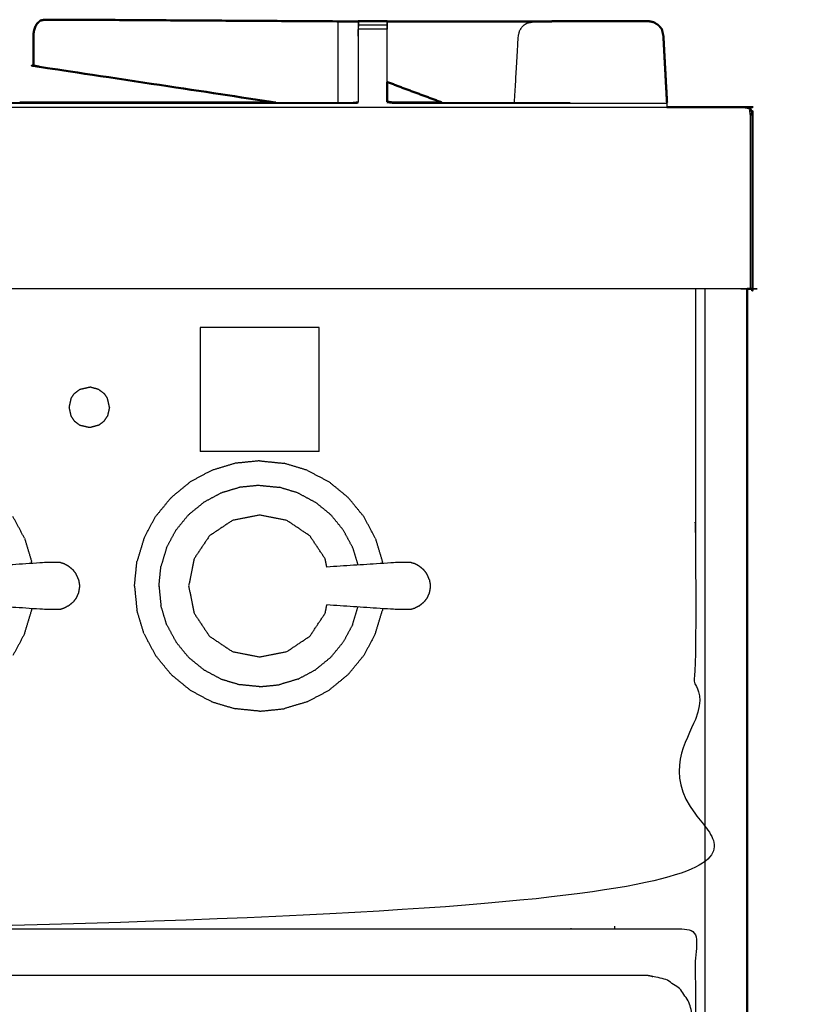
# Model space of a CAD drawing. Units: millimetres. Extents: x -3 to 195, y 0 to 190.
# Drawn here: x 84 to 101, y 71 to 93 of the extents above; entities that cross this region are included whole.
import ezdxf

# ---------------------------------------------------------------- set-up
doc = ezdxf.new("R2010")
doc.units = ezdxf.units.MM
doc.header["$MEASUREMENT"] = 0
doc.layers.add('PROIEZIONI 2D$Visible$Curves', color=7, linetype='Continuous', true_color=0x000000)
doc.layers.add('PROIEZIONI 2D$Visible$SceneSilhouetteCurves', color=7, linetype='Continuous', lineweight=50, true_color=0x000000)

msp = doc.modelspace()

# ---------------------------------------------------------------- linework, layer by layer
at = {"layer": 'PROIEZIONI 2D$Visible$Curves', "color": 18, "true_color": 0x000000}
for points, knots in [([(84.529, 92.831), (84.483, 92.821), (84.438, 92.811), (84.4, 92.776), (84.362, 92.742), (84.336, 92.689), (84.311, 92.637), (84.3, 92.574), (84.288, 92.51), (84.288, 92.308), (84.288, 92.106), (84.288, 91.964), (84.288, 91.823), (84.368, 91.807), (84.448, 91.791), (87.033, 91.401), (89.618, 91.01)], [0, 0, 0, 1, 1, 2, 2, 3, 3, 4, 4, 5, 5, 6, 6, 7, 7, 7.7902, 7.7902, 7.7902]), ([(91.338, 92.793), (88.156, 92.812), (84.974, 92.832), (84.751, 92.831), (84.529, 92.831)], [346.017609, 346.017609, 346.017609, 347, 347, 348, 348, 348]), ([(91.338, 92.792), (91.356, 92.792), (91.373, 92.792), (91.391, 92.792), (91.409, 92.792), (91.418, 92.792), (91.428, 92.792), (91.434, 92.792), (91.441, 92.793)], [352.000118, 352.000118, 352.000118, 353, 353, 354, 354, 355, 355, 356, 356, 356]), ([(91.441, 92.793), (91.441, 92.795), (91.441, 92.797), (91.755, 92.797), (92.07, 92.797), (92.07, 92.795), (92.07, 92.793)], [364.819487, 364.819487, 364.819487, 365, 365, 366, 366, 366.188589, 366.188589, 366.188589]), ([(92.07, 92.793), (92.782, 92.793), (93.493, 92.793), (94.309, 92.794), (95.125, 92.795), (95.364, 92.795), (95.604, 92.795)], [727.319386, 727.319386, 727.319386, 728, 728, 729, 729, 729.49037, 729.49037, 729.49037]), ([(95.17, 92.771), (95.233, 92.782), (95.296, 92.794), (95.45, 92.794), (95.603, 92.795)], [284, 284, 284, 285, 285, 286, 286, 286]), ([(97.939, 92.777), (97.881, 92.789), (97.824, 92.8), (96.962, 92.799), (96.101, 92.798), (95.852, 92.797), (95.603, 92.795)], [303.003535, 303.003535, 303.003535, 304, 304, 305, 305, 306, 306, 306]), ([(97.939, 92.777), (97.989, 92.746), (98.038, 92.714), (98.077, 92.67), (98.117, 92.626)], [310, 310, 310, 311, 311, 312, 312, 312]), ([(98.189, 91.774), (98.17, 92.122), (98.152, 92.47), (98.135, 92.548), (98.117, 92.626)], [299.521875, 299.521875, 299.521875, 300, 300, 301, 301, 301]), ([(93.27, 91.01), (93.263, 91.015), (93.255, 91.02), (92.666, 91.239), (92.077, 91.459)], [768.8750659, 768.8750659, 768.8750659, 769, 769, 769.5995501, 769.5995501, 769.5995501]), ([(92.076, 91.026), (92.076, 91.027), (92.076, 91.027), (92.137, 91.018), (92.197, 91.01), (92.734, 91.01), (93.27, 91.01)], [371.960497, 371.960497, 371.960497, 372, 372, 373, 373, 373.190874, 373.190874, 373.190874]), ([(98.228, 90.91), (99.098, 90.91), (99.968, 90.91), (99.999, 90.903), (100.03, 90.897), (100.052, 90.878), (100.074, 90.86), (100.088, 90.828), (100.101, 90.797), (100.105, 90.753), (100.11, 90.71), (100.11, 88.81), (100.11, 86.91), (100.103, 86.91), (100.097, 86.91), (100.078, 86.91), (100.06, 86.91), (100.028, 86.91), (99.997, 86.91), (99.995, 86.91), (99.993, 86.91)], [32.946674, 32.946674, 32.946674, 33, 33, 34, 34, 35, 35, 36, 36, 37, 37, 38, 38, 39, 39, 40, 40, 41, 41, 41.046919, 41.046919, 41.046919])]:
    msp.add_open_spline(points, degree=2, knots=knots, dxfattribs=at)
at = {"layer": 'PROIEZIONI 2D$Visible$Curves', "color": 18, "lineweight": -3, "true_color": 0x000000}
for points in [[(84.529, 92.831), (84.744, 92.83), (84.959, 92.828)], [(91.441, 92.793), (91.437, 92.631), (91.434, 92.47)], [(92.07, 92.713), (91.755, 92.713), (91.441, 92.713)], [(92.07, 92.626), (91.755, 92.626), (91.441, 92.626)], [(91.434, 92.47), (91.434, 91.749), (91.434, 91.027)], [(98.228, 91.02), (98.21, 91.359), (98.193, 91.698)], [(92.069, 91.006), (92.069, 91.001), (92.069, 90.996)], [(93.27, 91.01), (94.686, 91.01), (96.101, 91.01)], [(98.231, 91.014), (98.229, 91.006), (98.228, 90.998)], [(98.228, 90.996), (98.228, 90.997), (98.228, 90.998)], [(98.228, 90.996), (98.228, 90.953), (98.228, 90.91)], [(94.389, 86.909), (94.39, 86.91), (94.39, 86.91)], [(99.072, 15.061), (99.072, 50.985), (99.072, 86.91)], [(87.954, 86.059), (87.954, 84.694), (87.954, 83.328)], [(90.579, 86.059), (89.266, 86.059), (87.954, 86.059)], [(90.579, 83.328), (90.579, 84.694), (90.579, 86.059)], [(85.312, 84.701), (85.42, 84.725), (85.527, 84.75)], [(85.727, 84.695), (85.627, 84.723), (85.527, 84.75)], [(85.113, 84.494), (85.091, 84.398), (85.07, 84.303)], [(85.113, 84.494), (85.153, 84.553), (85.192, 84.611)], [(85.192, 84.611), (85.252, 84.656), (85.312, 84.701)], [(85.727, 84.695), (85.784, 84.653), (85.84, 84.611)], [(85.84, 84.611), (85.879, 84.553), (85.919, 84.494)], [(85.962, 84.303), (85.941, 84.398), (85.919, 84.494)], [(85.07, 84.303), (85.091, 84.207), (85.113, 84.111)], [(85.962, 84.303), (85.94, 84.207), (85.918, 84.111)], [(85.113, 84.111), (85.153, 84.053), (85.192, 83.995)], [(85.839, 83.995), (85.879, 84.053), (85.918, 84.111)], [(85.312, 83.905), (85.252, 83.95), (85.192, 83.995)], [(85.527, 83.856), (85.419, 83.881), (85.312, 83.905)], [(85.728, 83.91), (85.627, 83.883), (85.527, 83.856)], [(85.839, 83.995), (85.784, 83.952), (85.728, 83.91)], [(90.579, 83.328), (89.266, 83.328), (87.954, 83.328)], [(88.729, 83.072), (88.471, 82.994), (88.212, 82.916)], [(89.266, 83.126), (88.998, 83.099), (88.729, 83.072)], [(89.266, 83.126), (89.535, 83.099), (89.803, 83.072)], [(90.32, 82.916), (90.062, 82.994), (89.803, 83.072)], [(88.212, 82.916), (87.974, 82.789), (87.736, 82.661)], [(90.32, 82.916), (90.558, 82.789), (90.796, 82.661)], [(87.319, 82.319), (87.528, 82.49), (87.736, 82.661)], [(88.834, 82.544), (88.626, 82.481), (88.419, 82.418)], [(89.266, 82.587), (89.05, 82.565), (88.834, 82.544)], [(89.266, 82.587), (89.482, 82.565), (89.698, 82.544)], [(90.114, 82.418), (89.906, 82.481), (89.698, 82.544)], [(91.214, 82.319), (91.005, 82.49), (90.796, 82.661)], [(88.419, 82.418), (88.227, 82.315), (88.036, 82.213)], [(90.114, 82.418), (90.305, 82.315), (90.497, 82.213)], [(87.319, 82.319), (87.148, 82.11), (86.977, 81.901)], [(87.7, 81.938), (87.868, 82.075), (88.036, 82.213)], [(90.833, 81.938), (90.665, 82.075), (90.497, 82.213)], [(91.556, 81.901), (91.385, 82.11), (91.214, 82.319)], [(84.091, 81.426), (83.963, 81.664), (83.836, 81.901)], [(86.722, 81.426), (86.849, 81.664), (86.977, 81.901)], [(87.7, 81.938), (87.562, 81.77), (87.425, 81.602)], [(91.108, 81.602), (90.97, 81.77), (90.833, 81.938)], [(91.811, 81.426), (91.683, 81.664), (91.556, 81.901)], [(87.22, 81.219), (87.322, 81.411), (87.425, 81.602)], [(91.313, 81.219), (91.21, 81.411), (91.108, 81.602)], [(84.091, 81.426), (84.169, 81.167), (84.247, 80.909)], [(86.722, 81.426), (86.644, 81.167), (86.566, 80.909)], [(91.811, 81.426), (91.889, 81.167), (91.967, 80.909)], [(87.22, 81.219), (87.157, 81.011), (87.094, 80.804)], [(91.313, 81.219), (91.371, 81.026), (91.429, 80.833)], [(84.251, 80.868), (84.249, 80.889), (84.247, 80.909)], [(86.512, 80.372), (86.539, 80.64), (86.566, 80.909)], [(91.971, 80.868), (91.969, 80.889), (91.967, 80.909)], [(87.051, 80.372), (87.073, 80.588), (87.094, 80.804)], [(86.512, 80.372), (86.539, 80.103), (86.566, 79.834)], [(87.051, 80.372), (87.073, 80.156), (87.094, 79.94)], [(87.22, 79.524), (87.157, 79.732), (87.094, 79.94)], [(84.091, 79.318), (84.169, 79.576), (84.247, 79.834)], [(84.251, 79.875), (84.249, 79.855), (84.247, 79.834)], [(86.722, 79.318), (86.644, 79.576), (86.566, 79.834)], [(91.313, 79.524), (91.371, 79.717), (91.429, 79.91)], [(91.811, 79.318), (91.889, 79.576), (91.967, 79.834)], [(91.971, 79.875), (91.969, 79.855), (91.967, 79.834)], [(87.22, 79.524), (87.322, 79.333), (87.425, 79.141)], [(91.313, 79.524), (91.21, 79.333), (91.108, 79.141)], [(84.091, 79.318), (83.963, 79.08), (83.836, 78.842)], [(86.722, 79.318), (86.849, 79.08), (86.977, 78.842)], [(91.811, 79.318), (91.683, 79.08), (91.556, 78.842)], [(87.7, 78.805), (87.562, 78.973), (87.425, 79.141)], [(90.833, 78.805), (90.97, 78.973), (91.108, 79.141)], [(87.319, 78.424), (87.148, 78.633), (86.977, 78.842)], [(87.7, 78.805), (87.868, 78.668), (88.036, 78.53)], [(90.833, 78.805), (90.665, 78.668), (90.497, 78.53)], [(91.214, 78.424), (91.385, 78.633), (91.556, 78.842)], [(87.319, 78.424), (87.528, 78.253), (87.736, 78.082)], [(88.036, 78.53), (88.227, 78.428), (88.419, 78.325)], [(90.114, 78.325), (90.305, 78.428), (90.497, 78.53)], [(91.214, 78.424), (91.005, 78.253), (90.796, 78.082)], [(88.419, 78.325), (88.626, 78.262), (88.834, 78.2)], [(90.114, 78.325), (89.906, 78.262), (89.698, 78.2)], [(87.736, 78.082), (87.974, 77.955), (88.212, 77.827)], [(89.266, 78.157), (89.05, 78.178), (88.834, 78.2)], [(89.266, 78.157), (89.482, 78.178), (89.698, 78.2)], [(90.32, 77.827), (90.558, 77.955), (90.796, 78.082)], [(88.212, 77.827), (88.471, 77.749), (88.729, 77.671)], [(90.32, 77.827), (90.062, 77.749), (89.803, 77.671)], [(89.266, 77.617), (88.998, 77.644), (88.729, 77.671)], [(89.266, 77.617), (89.535, 77.644), (89.803, 77.671)], [(97.072, 72.886), (97.072, 72.858), (97.072, 72.83)]]:
    msp.add_open_spline(points, degree=2, dxfattribs=at)
for points, knots in [([(90.991, 92.792), (90.989, 92.631), (90.987, 92.469), (90.987, 91.782), (90.987, 91.095), (90.987, 91.052), (90.988, 91.01)], [0, 0, 0, 1, 1, 2, 2, 2.290698, 2.290698, 2.290698]), ([(90.992, 92.792), (91.046, 92.792), (91.1, 92.792), (91.165, 92.792), (91.23, 92.792), (91.284, 92.792), (91.338, 92.792), (91.338, 92.792), (91.338, 92.792)], [349.003652, 349.003652, 349.003652, 350, 350, 351, 351, 352, 352, 352.000118, 352.000118, 352.000118]), ([(91.434, 92.47), (91.437, 92.592), (91.441, 92.713), (91.441, 92.744), (91.441, 92.776), (91.441, 92.784), (91.441, 92.792)], [362, 362, 362, 363, 363, 364, 364, 364.777619, 364.777619, 364.777619]), ([(92.07, 92.793), (92.07, 92.784), (92.07, 92.776), (92.07, 92.744), (92.07, 92.713), (92.07, 92.67), (92.07, 92.626), (92.07, 92.626), (92.07, 92.626)], [366.188589, 366.188589, 366.188589, 367, 367, 368, 368, 369, 369, 369.001603, 369.001603, 369.001603]), ([(92.076, 91.459), (92.076, 91.965), (92.076, 92.47), (92.073, 92.631), (92.07, 92.793)], [337.375474, 337.375474, 337.375474, 338, 338, 339, 339, 339]), ([(94.875, 91.01), (94.917, 91.74), (94.959, 92.47), (94.975, 92.534), (94.99, 92.597), (95.026, 92.649), (95.063, 92.702), (95.116, 92.736), (95.17, 92.771)], [280.438614, 280.438614, 280.438614, 281, 281, 282, 282, 283, 283, 284, 284, 284]), ([(95.603, 92.795), (95.852, 92.796), (96.101, 92.796), (96.962, 92.797), (97.824, 92.798), (97.881, 92.788), (97.939, 92.777)], [307, 307, 307, 308, 308, 309, 309, 310, 310, 310]), ([(91.441, 91.855), (91.441, 92.163), (91.441, 92.47), (91.441, 92.548), (91.441, 92.626), (91.441, 92.67), (91.441, 92.713)], [428.577636, 428.577636, 428.577636, 429, 429, 430, 430, 431, 431, 431]), ([(98.117, 92.626), (98.133, 92.548), (98.149, 92.47), (98.169, 92.122), (98.188, 91.774)], [734, 734, 734, 735, 735, 735.479807, 735.479807, 735.479807]), ([(82.057, 91.008), (82.12, 91.002), (82.183, 90.996), (86.749, 90.996), (91.314, 90.996), (91.378, 91.004), (91.441, 91.013)], [0, 0, 0, 1, 1, 2, 2, 3, 3, 3]), ([(82.063, 91.02), (82.123, 91.015), (82.183, 91.01), (83.085, 91.01), (83.986, 91.01)], [424.001719, 424.001719, 424.001719, 425, 425, 425.197399, 425.197399, 425.197399]), ([(89.619, 91.01), (90.466, 91.01), (91.314, 91.01), (91.374, 91.018), (91.434, 91.027)], [425.814328, 425.814328, 425.814328, 426, 426, 427, 427, 427]), ([(92.069, 91.013), (92.133, 91.004), (92.197, 90.996), (95.212, 90.996), (98.228, 90.996)], [0, 0, 0, 1, 1, 2, 2, 2]), ([(65.277, 90.91), (66.308, 90.91), (67.338, 90.91), (82.783, 90.91), (98.228, 90.91)], [31.537092, 31.537092, 31.537092, 32, 32, 32.946674, 32.946674, 32.946674]), ([(99.968, 90.91), (99.956, 90.903), (99.943, 90.897), (99.978, 90.891), (100.014, 90.884), (100.04, 90.868), (100.067, 90.852), (100.056, 90.843), (100.044, 90.833), (100.05, 90.799), (100.056, 90.764), (100.058, 90.737), (100.06, 90.71), (100.06, 88.81), (100.06, 86.91)], [0, 0, 0, 1, 1, 2, 2, 3, 3, 4, 4, 5, 5, 6, 6, 7, 7, 7]), ([(98.856, 86.91), (98.856, 85.285), (98.856, 83.66), (98.856, 83.192), (98.856, 82.725), (98.856, 82.515), (98.856, 82.305), (98.856, 82.065), (98.856, 81.824), (98.856, 80.536), (98.856, 79.248), (98.856, 79.01), (98.856, 78.772), (98.856, 78.551), (98.856, 78.33), (98.856, 78.14), (98.856, 77.95), (98.856, 77.681), (98.856, 77.412), (98.856, 76.642), (98.856, 75.872), (98.856, 75.415), (98.856, 74.959), (98.856, 73.923), (98.856, 72.886), (55.118, 72.886), (11.381, 72.886), (11.258, 72.886), (11.134, 72.886), (10.989, 72.886), (10.843, 72.886), (10.652, 72.886), (10.461, 72.886), (10.232, 72.886), (10.003, 72.886), (9.774, 72.886), (9.545, 72.886), (7.525, 72.886), (5.506, 72.886), (5.277, 72.886), (5.047, 72.886), (4.818, 72.886), (4.589, 72.886), (4.398, 72.886), (4.208, 72.886), (4.062, 72.886), (3.916, 72.886), (3.793, 72.886), (3.67, 72.886), (2.474, 72.886), (1.278, 72.886), (1.278, 73.923), (1.278, 74.959), (1.278, 75.416), (1.278, 75.872), (1.278, 76.642), (1.278, 77.412), (1.278, 77.681), (1.278, 77.95), (1.278, 78.14), (1.278, 78.33), (1.278, 78.551), (1.278, 78.772), (1.278, 79.01), (1.278, 79.248), (1.278, 80.536), (1.278, 81.824), (1.278, 82.065), (1.278, 82.305), (1.278, 82.515), (1.278, 82.725), (1.278, 83.193), (1.278, 83.66), (1.278, 85.285), (1.278, 86.91)], [-34, -34, -34, -33, -33, -32, -32, -31, -31, -30, -30, -29, -29, -28, -28, -27, -27, -26, -26, -25, -25, -24, -24, -23, -23, -22, -22, -21, -21, -20, -20, -19, -19, -18, -18, -17, -17, -16, -16, -15, -15, -14, -14, -13, -13, -12, -12, -11, -11, -10, -10, -9, -9, -8, -8, -7, -7, -6, -6, -5, -5, -4, -4, -3, -3, -2, -2, -1, -1, 0, 0, 1, 1, 2, 2, 3, 3, 3]), ([(99.993, 86.91), (99.951, 86.91), (99.91, 86.91), (83.624, 86.91), (67.338, 86.91), (65.112, 86.91), (62.886, 86.91), (50.079, 86.91), (37.273, 86.91), (35.468, 86.91), (33.663, 86.91)], [41.046919, 41.046919, 41.046919, 42, 42, 43, 43, 44, 44, 45, 45, 46, 46, 46]), ([(90.745, 80.789), (90.727, 80.879), (90.709, 80.969), (90.54, 81.223), (90.371, 81.476), (90.117, 81.645), (89.864, 81.815), (89.565, 81.874), (89.266, 81.934), (88.967, 81.874), (88.668, 81.815), (88.415, 81.645), (88.162, 81.476), (87.992, 81.223), (87.823, 80.969), (87.764, 80.671), (87.704, 80.372), (87.764, 80.073), (87.823, 79.774), (87.992, 79.52), (88.162, 79.267), (88.415, 79.098), (88.668, 78.928), (88.967, 78.869), (89.266, 78.81), (89.565, 78.869), (89.864, 78.928), (90.117, 79.098), (90.371, 79.267), (90.54, 79.52), (90.709, 79.774), (90.727, 79.864), (90.745, 79.955)], [-9.302531, -9.302531, -9.302531, -9, -9, -8, -8, -7, -7, -6, -6, -5, -5, -4, -4, -3, -3, -2, -2, -1, -1, 0, 0, 1, 1, 2, 2, 3, 3, 4, 4, 5, 5, 5.302746, 5.302746, 5.302746]), ([(85.051, 80.812), (85.006, 80.837), (84.961, 80.861), (84.912, 80.876), (84.863, 80.891), (84.706, 80.89), (84.549, 80.888), (83.787, 80.838), (83.025, 80.789)], [-2, -2, -2, -1, -1, 0, 0, 1, 1, 1.960861, 1.960861, 1.960861]), ([(85.168, 80.718), (85.131, 80.748), (85.095, 80.779), (85.073, 80.796), (85.051, 80.812)], [2, 2, 2, 3, 3, 4, 4, 4]), ([(92.771, 80.812), (92.726, 80.837), (92.68, 80.861), (92.632, 80.876), (92.583, 80.891), (92.426, 80.89), (92.269, 80.888), (91.507, 80.838), (90.745, 80.789)], [-2, -2, -2, -1, -1, 0, 0, 1, 1, 1.960742, 1.960742, 1.960742]), ([(92.887, 80.718), (92.851, 80.748), (92.815, 80.779), (92.793, 80.796), (92.771, 80.812)], [2, 2, 2, 3, 3, 4, 4, 4]), ([(85.281, 80.515), (85.272, 80.537), (85.263, 80.559), (85.244, 80.601), (85.224, 80.644), (85.196, 80.681), (85.168, 80.718)], [-1, -1, -1, 0, 0, 1, 1, 2, 2, 2]), ([(93, 80.515), (92.992, 80.537), (92.983, 80.559), (92.964, 80.601), (92.944, 80.644), (92.916, 80.681), (92.887, 80.718)], [-1, -1, -1, 0, 0, 1, 1, 2, 2, 2]), ([(85.281, 80.515), (85.286, 80.481), (85.292, 80.446), (85.295, 80.429), (85.298, 80.412)], [1, 1, 1, 2, 2, 3, 3, 3]), ([(85.298, 80.412), (85.299, 80.392), (85.3, 80.372), (85.299, 80.352), (85.298, 80.331)], [0, 0, 0, 1, 1, 2, 2, 2]), ([(93, 80.515), (93.006, 80.481), (93.012, 80.446), (93.015, 80.429), (93.018, 80.412)], [1, 1, 1, 2, 2, 3, 3, 3]), ([(93.018, 80.412), (93.019, 80.392), (93.02, 80.372), (93.019, 80.352), (93.018, 80.331)], [0, 0, 0, 1, 1, 2, 2, 2]), ([(85.281, 80.228), (85.272, 80.206), (85.263, 80.184), (85.244, 80.142), (85.224, 80.1), (85.196, 80.063), (85.168, 80.025)], [-1, -1, -1, 0, 0, 1, 1, 2, 2, 2]), ([(85.298, 80.331), (85.295, 80.314), (85.292, 80.297), (85.286, 80.263), (85.281, 80.228)], [0, 0, 0, 1, 1, 2, 2, 2]), ([(93, 80.228), (92.992, 80.206), (92.983, 80.184), (92.964, 80.142), (92.944, 80.1), (92.916, 80.063), (92.887, 80.025)], [-1, -1, -1, 0, 0, 1, 1, 2, 2, 2]), ([(93.018, 80.331), (93.015, 80.314), (93.012, 80.297), (93.006, 80.263), (93, 80.228)], [0, 0, 0, 1, 1, 2, 2, 2]), ([(85.051, 79.931), (85.006, 79.907), (84.961, 79.882), (84.912, 79.867), (84.863, 79.852), (84.706, 79.854), (84.549, 79.855), (83.787, 79.905), (83.026, 79.955)], [0, 0, 0, 1, 1, 2, 2, 3, 3, 3.960769, 3.960769, 3.960769]), ([(85.051, 79.931), (85.073, 79.948), (85.095, 79.965), (85.131, 79.995), (85.168, 80.025)], [2, 2, 2, 3, 3, 4, 4, 4]), ([(92.771, 79.931), (92.726, 79.907), (92.68, 79.882), (92.632, 79.867), (92.583, 79.852), (92.426, 79.854), (92.269, 79.855), (91.507, 79.905), (90.746, 79.955)], [0, 0, 0, 1, 1, 2, 2, 3, 3, 3.960547, 3.960547, 3.960547]), ([(92.771, 79.931), (92.793, 79.948), (92.815, 79.965), (92.851, 79.995), (92.887, 80.025)], [2, 2, 2, 3, 3, 4, 4, 4]), ([(2.173, 71.743), (2.173, 72.286), (2.173, 72.83), (3.084, 72.83), (3.996, 72.83), (26.586, 72.83), (49.176, 72.83), (53.851, 72.83), (58.526, 72.83), (77.096, 72.83), (95.665, 72.83), (97.261, 72.83), (98.856, 72.83), (98.856, 71.107), (98.856, 69.384), (98.856, 51.568), (98.856, 33.751), (98.856, 31.58), (98.856, 29.409), (97.261, 29.409), (95.665, 29.409)], [2.684553, 2.684553, 2.684553, 3, 3, 4, 4, 5, 5, 6, 6, 7, 7, 8, 8, 9, 9, 10, 10, 11, 11, 12, 12, 12]), ([(97.812, 71.8), (98.006, 71.761), (98.201, 71.722), (98.36, 71.614), (98.519, 71.507), (98.626, 71.348), (98.733, 71.189), (98.772, 70.995), (98.812, 70.8), (98.812, 51.329), (98.812, 31.857), (98.772, 31.663), (98.733, 31.468), (98.626, 31.309), (98.519, 31.15), (98.36, 31.043), (98.201, 30.936), (98.006, 30.896), (97.812, 30.857), (77.192, 30.857), (56.572, 30.857), (56.377, 30.896), (56.183, 30.936), (56.024, 31.043), (55.865, 31.15), (55.758, 31.309), (55.651, 31.468), (55.611, 31.663), (55.572, 31.857), (55.572, 51.329), (55.572, 70.8), (55.611, 70.995), (55.651, 71.189), (55.758, 71.348), (55.865, 71.507), (56.024, 71.614), (56.183, 71.722), (56.377, 71.761), (56.572, 71.8), (57.806, 71.8), (59.039, 71.8), (61.236, 71.8), (63.432, 71.8), (65.628, 71.8), (67.824, 71.8), (70.02, 71.8), (72.216, 71.8), (75.179, 71.8), (78.143, 71.8), (81.489, 71.8), (84.836, 71.8), (87.032, 71.8), (89.228, 71.8), (90.657, 71.8), (92.085, 71.8), (93.517, 71.8), (94.948, 71.8), (96.38, 71.8), (97.812, 71.8)], [-15, -15, -15, -14, -14, -13, -13, -12, -12, -11, -11, -10, -10, -9, -9, -8, -8, -7, -7, -6, -6, -5, -5, -4, -4, -3, -3, -2, -2, -1, -1, 0, 0, 1, 1, 2, 2, 3, 3, 4, 4, 5, 5, 6, 6, 7, 7, 8, 8, 9, 9, 10, 10, 11, 11, 12, 12, 13, 13, 14, 14, 14])]:
    msp.add_open_spline(points, degree=2, knots=knots, dxfattribs=at)
at = {"layer": 'PROIEZIONI 2D$Visible$Curves', "color": 18, "true_color": 0x000000}
for points in [[(91.441, 92.793), (91.441, 92.793), (91.441, 92.793)], [(98.189, 91.774), (98.21, 91.394), (98.231, 91.013)], [(92.076, 91.027), (92.076, 91.243), (92.076, 91.459)], [(83.986, 91.01), (86.802, 91.01), (89.619, 91.01)], [(99.993, 86.91), (99.993, 50.985), (99.993, 15.061)]]:
    msp.add_open_spline(points, degree=2, dxfattribs=at)
at = {"layer": 'PROIEZIONI 2D$Visible$SceneSilhouetteCurves', "color": 18, "true_color": 0x000000}
for points, knots in [([(84.529, 92.831), (84.483, 92.821), (84.438, 92.811), (84.4, 92.776), (84.362, 92.742), (84.336, 92.689), (84.311, 92.637), (84.3, 92.574), (84.288, 92.51), (84.288, 92.308), (84.288, 92.106), (84.288, 91.964), (84.288, 91.823), (84.368, 91.807), (84.448, 91.791), (87.033, 91.401), (89.618, 91.01)], [0, 0, 0, 1, 1, 2, 2, 3, 3, 4, 4, 5, 5, 6, 6, 7, 7, 7.7902, 7.7902, 7.7902]), ([(91.338, 92.793), (88.156, 92.812), (84.974, 92.832), (84.751, 92.831), (84.529, 92.831)], [346.017609, 346.017609, 346.017609, 347, 347, 348, 348, 348]), ([(91.338, 92.792), (91.356, 92.792), (91.373, 92.792), (91.391, 92.792), (91.409, 92.792), (91.418, 92.792), (91.428, 92.792), (91.434, 92.792), (91.441, 92.793)], [352.000118, 352.000118, 352.000118, 353, 353, 354, 354, 355, 355, 356, 356, 356]), ([(91.441, 92.793), (91.441, 92.795), (91.441, 92.797), (91.755, 92.797), (92.07, 92.797), (92.07, 92.795), (92.07, 92.793)], [364.819487, 364.819487, 364.819487, 365, 365, 366, 366, 366.188589, 366.188589, 366.188589]), ([(92.07, 92.793), (92.782, 92.793), (93.493, 92.793), (94.309, 92.794), (95.125, 92.795), (95.364, 92.795), (95.604, 92.795)], [727.319386, 727.319386, 727.319386, 728, 728, 729, 729, 729.49037, 729.49037, 729.49037]), ([(95.17, 92.771), (95.233, 92.782), (95.296, 92.794), (95.45, 92.794), (95.603, 92.795)], [284, 284, 284, 285, 285, 286, 286, 286]), ([(97.939, 92.777), (97.881, 92.789), (97.824, 92.8), (96.962, 92.799), (96.101, 92.798), (95.852, 92.797), (95.603, 92.795)], [303.003535, 303.003535, 303.003535, 304, 304, 305, 305, 306, 306, 306]), ([(97.939, 92.777), (97.989, 92.746), (98.038, 92.714), (98.077, 92.67), (98.117, 92.626)], [310, 310, 310, 311, 311, 312, 312, 312]), ([(98.189, 91.774), (98.17, 92.122), (98.152, 92.47), (98.135, 92.548), (98.117, 92.626)], [299.521875, 299.521875, 299.521875, 300, 300, 301, 301, 301]), ([(93.27, 91.01), (93.263, 91.015), (93.255, 91.02), (92.666, 91.239), (92.077, 91.459)], [768.8750659, 768.8750659, 768.8750659, 769, 769, 769.5995501, 769.5995501, 769.5995501]), ([(92.076, 91.026), (92.076, 91.027), (92.076, 91.027), (92.137, 91.018), (92.197, 91.01), (92.734, 91.01), (93.27, 91.01)], [371.960497, 371.960497, 371.960497, 372, 372, 373, 373, 373.190874, 373.190874, 373.190874]), ([(98.228, 90.91), (99.098, 90.91), (99.968, 90.91), (99.999, 90.903), (100.03, 90.897), (100.052, 90.878), (100.074, 90.86), (100.088, 90.828), (100.101, 90.797), (100.105, 90.753), (100.11, 90.71), (100.11, 88.81), (100.11, 86.91), (100.103, 86.91), (100.097, 86.91), (100.078, 86.91), (100.06, 86.91), (100.028, 86.91), (99.997, 86.91), (99.995, 86.91), (99.993, 86.91)], [32.946674, 32.946674, 32.946674, 33, 33, 34, 34, 35, 35, 36, 36, 37, 37, 38, 38, 39, 39, 40, 40, 41, 41, 41.046919, 41.046919, 41.046919])]:
    msp.add_open_spline(points, degree=2, knots=knots, dxfattribs=at)
for points in [[(91.441, 92.793), (91.441, 92.793), (91.441, 92.793)], [(98.189, 91.774), (98.21, 91.394), (98.231, 91.013)], [(92.076, 91.027), (92.076, 91.243), (92.076, 91.459)], [(83.986, 91.01), (86.802, 91.01), (89.619, 91.01)], [(99.993, 86.91), (99.993, 50.985), (99.993, 15.061)]]:
    msp.add_open_spline(points, degree=2, dxfattribs=at)

doc.saveas('drawing.dxf')
